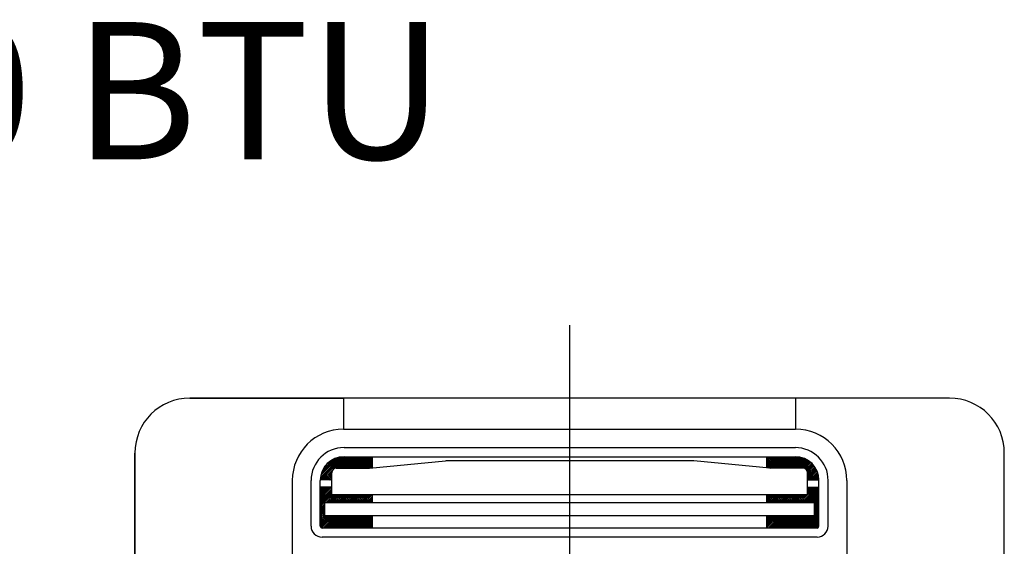
# Model space of a CAD drawing. Units: millimetres. Extents: x 1851.1 to 1948.4, y 882 to 925.7.
# Drawn here: x 1868.4 to 1869.5, y 911.2 to 911.8 of the extents above; entities that cross this region are included whole.
import ezdxf

# ---------------------------------------------------------------- set-up
doc = ezdxf.new("R2010")
doc.units = ezdxf.units.MM
doc.linetypes.add('CENTER', pattern=[50.8, 31.75, -6.35, 6.35, -6.35])
doc.layers.add('CONTORNO', color=121, linetype='Continuous')
doc.layers.add('TEXTO', color=3, linetype='Continuous')
doc.styles.add('ARIAL', font='arial.ttf', dxfattribs={"height": 0.06})

# ---------------------------------------------------------------- blocks, each defined once
blk = doc.blocks.new('cassete1')
at = {"layer": 'CONTORNO', "color": 1, "linetype": 'CENTER'}
blk.add_line((1888.9063, 911.456), (1888.9063, 910.2893), dxfattribs=at)
at = {"layer": 'CONTORNO', "color": 1}
for p, q in [((1889.3213, 911.3762), (1888.4913, 911.3762)), ((1888.4913, 911.3762), (1888.6593, 911.3762)), ((1888.6593, 911.3762), (1888.6593, 911.3422)), ((1889.3213, 911.3762), (1889.1533, 911.3762)), ((1889.1533, 911.3762), (1889.1533, 911.3422)), ((1888.6593, 911.3422), (1889.1533, 911.3422)), ((1888.6598, 911.3222), (1889.1533, 911.3222)), ((1888.4313, 911.3162), (1888.4313, 910.4862)), ((1888.4313, 911.1482), (1888.4313, 911.3162)), ((1888.6338, 911.2877), (1888.6583, 911.3122)), ((1888.634, 911.2896), (1888.6564, 911.312)), ((1888.6344, 911.2918), (1888.6542, 911.3116)), ((1888.6346, 911.2867), (1888.6601, 911.3122)), ((1888.6351, 911.2942), (1888.6518, 911.3109)), ((1888.6362, 911.2971), (1888.6489, 911.3098)), ((1888.6386, 911.3013), (1888.6447, 911.3074)), ((1888.6482, 911.2985), (1888.6619, 911.3122)), ((1888.651, 911.2996), (1888.6637, 911.3122)), ((1888.6528, 911.2996), (1888.6654, 911.3122)), ((1888.6546, 911.2996), (1888.6672, 911.3122)), ((1888.6563, 911.2996), (1888.669, 911.3122)), ((1888.6581, 911.2996), (1888.6708, 911.3122)), ((1888.6598, 911.3122), (1889.1533, 911.3122)), ((1888.6599, 911.2996), (1888.6725, 911.3122)), ((1888.6617, 911.2996), (1888.6743, 911.3122)), ((1888.6634, 911.2996), (1888.6761, 911.3122)), ((1888.6652, 911.2996), (1888.6778, 911.3122)), ((1888.667, 911.2996), (1888.6796, 911.3122)), ((1888.6687, 911.2996), (1888.6814, 911.3122)), ((1888.6705, 911.2996), (1888.6831, 911.3122)), ((1888.6723, 911.2996), (1888.6849, 911.3122)), ((1888.674, 911.2996), (1888.6867, 911.3122)), ((1888.6758, 911.2996), (1888.6884, 911.3122)), ((1888.6776, 911.2996), (1888.6902, 911.3122)), ((1888.6793, 911.2996), (1888.6908, 911.311)), ((1888.6811, 911.2996), (1888.6908, 911.3093)), ((1888.6829, 911.2996), (1888.6908, 911.3075)), ((1888.6876, 911.2996), (1888.7707, 911.3075)), ((1888.6908, 911.2999), (1888.6908, 911.3122)), ((1889.0414, 911.3076), (1888.7712, 911.3076)), ((1889.125, 911.2996), (1889.0419, 911.3075)), ((1889.1218, 911.2999), (1889.1218, 911.3122)), ((1889.1218, 911.3107), (1889.1233, 911.3122)), ((1889.1218, 911.3089), (1889.1251, 911.3122)), ((1889.1218, 911.3072), (1889.1268, 911.3122)), ((1889.1218, 911.3054), (1889.1286, 911.3122)), ((1889.1218, 911.3036), (1889.1304, 911.3122)), ((1889.1218, 911.3019), (1889.1321, 911.3122)), ((1889.1218, 911.3001), (1889.1339, 911.3122)), ((1889.1232, 911.2998), (1889.1357, 911.3122)), ((1889.1248, 911.2996), (1889.1374, 911.3122)), ((1889.1266, 911.2996), (1889.1392, 911.3122)), ((1889.1283, 911.2996), (1889.141, 911.3122)), ((1889.1301, 911.2996), (1889.1427, 911.3122)), ((1889.1319, 911.2996), (1889.1445, 911.3122)), ((1889.1336, 911.2996), (1889.1463, 911.3122)), ((1889.1354, 911.2996), (1889.148, 911.3122)), ((1889.1372, 911.2996), (1889.1498, 911.3122)), ((1889.1389, 911.2996), (1889.1516, 911.3122)), ((1889.1407, 911.2996), (1889.1533, 911.3122)), ((1889.1425, 911.2996), (1889.155, 911.3121)), ((1889.1443, 911.2996), (1889.1566, 911.3119)), ((1889.146, 911.2996), (1889.1581, 911.3117)), ((1889.1478, 911.2996), (1889.1595, 911.3113)), ((1889.1496, 911.2996), (1889.1609, 911.3109)), ((1889.1513, 911.2996), (1889.1622, 911.3104)), ((1889.1531, 911.2996), (1889.1634, 911.3099)), ((1889.1549, 911.2996), (1889.1646, 911.3093)), ((1889.1566, 911.2996), (1889.1658, 911.3087)), ((1889.1584, 911.2996), (1889.1669, 911.3081)), ((1889.1602, 911.2996), (1889.1679, 911.3073)), ((1889.3813, 910.4862), (1889.3813, 911.3162)), ((1889.3813, 911.1482), (1889.3813, 911.3162)), ((1888.6364, 911.2867), (1888.6474, 911.2977)), ((1888.6513, 911.2996), (1888.6871, 911.2996)), ((1888.6846, 911.2996), (1888.6908, 911.3057)), ((1888.6864, 911.2996), (1888.6908, 911.304)), ((1888.6883, 911.2997), (1888.6908, 911.3022)), ((1888.6902, 911.2998), (1888.6908, 911.3004)), ((1889.1613, 911.2996), (1889.1255, 911.2996)), ((1889.1619, 911.2995), (1889.1689, 911.3066)), ((1889.1633, 911.2992), (1889.1699, 911.3058)), ((1889.1644, 911.2985), (1889.1708, 911.3049)), ((1889.1653, 911.2976), (1889.1717, 911.304)), ((1889.1659, 911.2965), (1889.1725, 911.3031)), ((1889.1663, 911.2951), (1889.1733, 911.3021)), ((1889.1663, 911.2933), (1889.1741, 911.3011)), ((1889.1663, 911.2916), (1889.1748, 911.3001)), ((1889.1663, 911.2898), (1889.1755, 911.2989)), ((1889.1663, 911.288), (1889.1761, 911.2978)), ((1889.1667, 911.2867), (1889.1766, 911.2966)), ((1888.6033, 911.2862), (1888.6033, 911.2042)), ((1888.6238, 911.2362), (1888.6238, 911.2862)), ((1888.6463, 911.2867), (1888.6338, 911.2867)), ((1888.6338, 911.2362), (1888.6338, 911.2862)), ((1888.6382, 911.2867), (1888.6463, 911.2948)), ((1888.6399, 911.2867), (1888.6463, 911.293)), ((1888.6417, 911.2867), (1888.6463, 911.2913)), ((1888.6435, 911.2867), (1888.6463, 911.2895)), ((1888.6452, 911.2867), (1888.6463, 911.2877)), ((1888.6463, 911.2703), (1888.6463, 911.2946)), ((1889.1663, 911.2703), (1889.1663, 911.2946)), ((1889.1663, 911.2867), (1889.1788, 911.2867)), ((1889.1685, 911.2867), (1889.1771, 911.2953)), ((1889.1703, 911.2867), (1889.1776, 911.294)), ((1889.172, 911.2867), (1889.178, 911.2926)), ((1889.1738, 911.2867), (1889.1783, 911.2912)), ((1889.1756, 911.2867), (1889.1786, 911.2897)), ((1889.1773, 911.2867), (1889.1787, 911.2881)), ((1889.1788, 911.2362), (1889.1788, 911.2862)), ((1889.1888, 911.2362), (1889.1888, 911.2862)), ((1889.2093, 911.2862), (1889.2093, 911.2042)), ((1888.6463, 911.2787), (1888.6338, 911.2787)), ((1888.6338, 911.277), (1888.6355, 911.2787)), ((1888.6338, 911.2752), (1888.6372, 911.2787)), ((1888.6338, 911.2735), (1888.639, 911.2787)), ((1888.6338, 911.2717), (1888.6408, 911.2787)), ((1888.6338, 911.2699), (1888.6425, 911.2787)), ((1888.6338, 911.2682), (1888.6443, 911.2787)), ((1888.6338, 911.2664), (1888.6461, 911.2787)), ((1888.6338, 911.2646), (1888.6463, 911.2771)), ((1888.6338, 911.2629), (1888.6463, 911.2754)), ((1889.1595, 911.2618), (1889.1764, 911.2787)), ((1889.1613, 911.2618), (1889.1782, 911.2787)), ((1889.1631, 911.2618), (1889.1788, 911.2775)), ((1889.1648, 911.2618), (1889.1788, 911.2758)), ((1889.1663, 911.2787), (1889.1788, 911.2787)), ((1889.1663, 911.2774), (1889.1676, 911.2787)), ((1889.1663, 911.2756), (1889.1693, 911.2787)), ((1889.1663, 911.2739), (1889.1711, 911.2787)), ((1889.1663, 911.2721), (1889.1729, 911.2787)), ((1889.1663, 911.2703), (1889.1746, 911.2787)), ((1888.6338, 911.2611), (1888.6463, 911.2736)), ((1888.6338, 911.2593), (1888.6463, 911.2718)), ((1888.6338, 911.2576), (1888.6465, 911.2703)), ((1888.6398, 911.2618), (1888.6483, 911.2703)), ((1888.6416, 911.2618), (1888.65, 911.2703)), ((1888.6433, 911.2618), (1888.6518, 911.2703)), ((1888.6451, 911.2618), (1888.6536, 911.2703)), ((1889.1663, 911.2703), (1888.6463, 911.2703)), ((1888.6469, 911.2618), (1888.6553, 911.2703)), ((1888.6486, 911.2618), (1888.6571, 911.2703)), ((1888.6504, 911.2618), (1888.6589, 911.2703)), ((1888.6522, 911.2618), (1888.6606, 911.2703)), ((1888.6539, 911.2618), (1888.6624, 911.2703)), ((1888.6557, 911.2618), (1888.6642, 911.2703)), ((1888.6575, 911.2618), (1888.6659, 911.2703)), ((1888.6592, 911.2618), (1888.6677, 911.2703)), ((1888.661, 911.2618), (1888.6695, 911.2703)), ((1888.6628, 911.2618), (1888.6713, 911.2703)), ((1888.6645, 911.2618), (1888.673, 911.2703)), ((1888.6663, 911.2618), (1888.6748, 911.2703)), ((1888.6681, 911.2618), (1888.6766, 911.2703)), ((1888.6698, 911.2618), (1888.6783, 911.2703)), ((1888.6716, 911.2618), (1888.6801, 911.2703)), ((1888.6734, 911.2618), (1888.6819, 911.2703)), ((1888.6752, 911.2618), (1888.6836, 911.2703)), ((1888.6769, 911.2618), (1888.6854, 911.2703)), ((1888.6787, 911.2618), (1888.6872, 911.2703)), ((1888.6805, 911.2618), (1888.6889, 911.2703)), ((1888.6822, 911.2618), (1888.6907, 911.2703)), ((1888.684, 911.2618), (1888.6908, 911.2686)), ((1888.6858, 911.2618), (1888.6908, 911.2668)), ((1888.6875, 911.2618), (1888.6908, 911.2651)), ((1888.6908, 911.2618), (1888.6908, 911.2703)), ((1889.1218, 911.2618), (1889.1218, 911.2703)), ((1889.1218, 911.27), (1889.122, 911.2703)), ((1889.1218, 911.2683), (1889.1238, 911.2703)), ((1889.1218, 911.2665), (1889.1256, 911.2703)), ((1889.1218, 911.2647), (1889.1273, 911.2703)), ((1889.1218, 911.263), (1889.1291, 911.2703)), ((1889.1224, 911.2618), (1889.1309, 911.2703)), ((1889.1242, 911.2618), (1889.1326, 911.2703)), ((1889.1259, 911.2618), (1889.1344, 911.2703)), ((1889.1277, 911.2618), (1889.1362, 911.2703)), ((1889.1295, 911.2618), (1889.1379, 911.2703)), ((1889.1312, 911.2618), (1889.1397, 911.2703)), ((1889.133, 911.2618), (1889.1415, 911.2703)), ((1889.1348, 911.2618), (1889.1432, 911.2703)), ((1889.1365, 911.2618), (1889.145, 911.2703)), ((1889.1383, 911.2618), (1889.1468, 911.2703)), ((1889.1401, 911.2618), (1889.1485, 911.2703)), ((1889.1418, 911.2618), (1889.1503, 911.2703)), ((1889.1436, 911.2618), (1889.1521, 911.2703)), ((1889.1454, 911.2618), (1889.1539, 911.2703)), ((1889.1471, 911.2618), (1889.1556, 911.2703)), ((1889.1489, 911.2618), (1889.1574, 911.2703)), ((1889.1507, 911.2618), (1889.1592, 911.2703)), ((1889.1524, 911.2618), (1889.1609, 911.2703)), ((1889.1542, 911.2618), (1889.1627, 911.2703)), ((1889.156, 911.2618), (1889.1645, 911.2703)), ((1889.1578, 911.2618), (1889.1662, 911.2703)), ((1889.1666, 911.2618), (1889.1788, 911.274)), ((1889.1684, 911.2618), (1889.1788, 911.2722)), ((1889.1701, 911.2618), (1889.1788, 911.2705)), ((1889.1719, 911.2618), (1889.1788, 911.2687)), ((1889.1737, 911.2618), (1889.1788, 911.2669)), ((1889.1738, 911.2602), (1889.1788, 911.2652)), ((1888.6338, 911.2558), (1888.6388, 911.2608)), ((1888.6338, 911.254), (1888.6388, 911.259)), ((1888.6338, 911.2523), (1888.6388, 911.2573)), ((1888.6338, 911.2505), (1888.6388, 911.2555)), ((1888.6338, 911.2487), (1888.6388, 911.2537)), ((1889.1738, 911.2618), (1888.6388, 911.2618)), ((1888.6388, 911.2477), (1888.6388, 911.2618)), ((1888.6893, 911.2618), (1888.6908, 911.2633)), ((1889.1738, 911.2584), (1889.1788, 911.2634)), ((1889.1738, 911.2477), (1889.1738, 911.2618)), ((1889.1738, 911.2566), (1889.1788, 911.2616)), ((1889.1738, 911.2549), (1889.1788, 911.2599)), ((1889.1738, 911.2531), (1889.1788, 911.2581)), ((1889.1738, 911.2513), (1889.1788, 911.2563)), ((1889.1738, 911.2496), (1889.1788, 911.2546)), ((1888.6338, 911.247), (1888.6388, 911.252)), ((1888.6338, 911.2452), (1888.6388, 911.2502)), ((1888.6338, 911.2434), (1888.6388, 911.2484)), ((1888.6338, 911.2417), (1888.6399, 911.2477)), ((1888.6338, 911.2399), (1888.6416, 911.2477)), ((1888.6338, 911.2381), (1888.6434, 911.2477)), ((1888.6338, 911.2364), (1888.6452, 911.2477)), ((1888.6342, 911.235), (1888.6469, 911.2477)), ((1888.6353, 911.2343), (1888.6487, 911.2477)), ((1888.6369, 911.2342), (1888.6505, 911.2477)), ((1888.6387, 911.2342), (1888.6522, 911.2477)), ((1889.1738, 911.2477), (1888.6388, 911.2477)), ((1888.6405, 911.2342), (1888.654, 911.2477)), ((1888.6422, 911.2342), (1888.6558, 911.2477)), ((1888.644, 911.2342), (1888.6576, 911.2477)), ((1888.6458, 911.2342), (1888.6593, 911.2477)), ((1888.6476, 911.2342), (1888.6611, 911.2477)), ((1888.6493, 911.2342), (1888.6629, 911.2477)), ((1888.6511, 911.2342), (1888.6646, 911.2477)), ((1888.6529, 911.2342), (1888.6664, 911.2477)), ((1888.6546, 911.2342), (1888.6682, 911.2477)), ((1888.6564, 911.2342), (1888.6699, 911.2477)), ((1888.6582, 911.2342), (1888.6717, 911.2477)), ((1888.6599, 911.2342), (1888.6735, 911.2477)), ((1888.6617, 911.2342), (1888.6752, 911.2477)), ((1888.6635, 911.2342), (1888.677, 911.2477)), ((1888.6652, 911.2342), (1888.6788, 911.2477)), ((1888.667, 911.2342), (1888.6805, 911.2477)), ((1888.6688, 911.2342), (1888.6823, 911.2477)), ((1888.6705, 911.2342), (1888.6841, 911.2477)), ((1888.6723, 911.2342), (1888.6858, 911.2477)), ((1888.6741, 911.2342), (1888.6876, 911.2477)), ((1888.6758, 911.2342), (1888.6894, 911.2477)), ((1888.6776, 911.2342), (1888.6908, 911.2474)), ((1888.6794, 911.2342), (1888.6908, 911.2456)), ((1888.6811, 911.2342), (1888.6908, 911.2439)), ((1888.6908, 911.2342), (1888.6908, 911.2477)), ((1889.1218, 911.2342), (1889.1218, 911.2477)), ((1889.1218, 911.2471), (1889.1225, 911.2477)), ((1889.1218, 911.2453), (1889.1242, 911.2477)), ((1889.1218, 911.2435), (1889.126, 911.2477)), ((1889.1218, 911.2418), (1889.1278, 911.2477)), ((1889.1218, 911.24), (1889.1295, 911.2477)), ((1889.1218, 911.2382), (1889.1313, 911.2477)), ((1889.1218, 911.2365), (1889.1331, 911.2477)), ((1889.1218, 911.2347), (1889.1348, 911.2477)), ((1889.1231, 911.2342), (1889.1366, 911.2477)), ((1889.1248, 911.2342), (1889.1384, 911.2477)), ((1889.1266, 911.2342), (1889.1402, 911.2477)), ((1889.1284, 911.2342), (1889.1419, 911.2477)), ((1889.1302, 911.2342), (1889.1437, 911.2477)), ((1889.1319, 911.2342), (1889.1455, 911.2477)), ((1889.1337, 911.2342), (1889.1472, 911.2477)), ((1889.1355, 911.2342), (1889.149, 911.2477)), ((1889.1372, 911.2342), (1889.1508, 911.2477)), ((1889.139, 911.2342), (1889.1525, 911.2477)), ((1889.1408, 911.2342), (1889.1543, 911.2477)), ((1889.1425, 911.2342), (1889.1561, 911.2477)), ((1889.1443, 911.2342), (1889.1578, 911.2477)), ((1889.1461, 911.2342), (1889.1596, 911.2477)), ((1889.1478, 911.2342), (1889.1614, 911.2477)), ((1889.1496, 911.2342), (1889.1631, 911.2477)), ((1889.1514, 911.2342), (1889.1649, 911.2477)), ((1889.1531, 911.2342), (1889.1667, 911.2477)), ((1889.1549, 911.2342), (1889.1684, 911.2477)), ((1889.1567, 911.2342), (1889.1702, 911.2477)), ((1889.1584, 911.2342), (1889.172, 911.2477)), ((1889.1602, 911.2342), (1889.1737, 911.2477)), ((1889.162, 911.2342), (1889.1788, 911.251)), ((1889.1637, 911.2342), (1889.1788, 911.2493)), ((1889.1655, 911.2342), (1889.1788, 911.2475)), ((1889.1673, 911.2342), (1889.1788, 911.2457)), ((1889.169, 911.2342), (1889.1788, 911.244)), ((1889.1738, 911.2478), (1889.1788, 911.2528)), ((1889.1768, 911.2342), (1888.6358, 911.2342)), ((1888.6829, 911.2342), (1888.6908, 911.2421)), ((1888.6847, 911.2342), (1888.6908, 911.2403)), ((1888.6864, 911.2342), (1888.6908, 911.2386)), ((1888.6882, 911.2342), (1888.6908, 911.2368)), ((1888.69, 911.2342), (1888.6908, 911.235)), ((1889.1708, 911.2342), (1889.1788, 911.2422)), ((1889.1726, 911.2342), (1889.1788, 911.2404)), ((1889.1743, 911.2342), (1889.1788, 911.2387)), ((1889.1761, 911.2342), (1889.1788, 911.2369)), ((1889.1768, 911.2242), (1888.6358, 911.2242))]:
    blk.add_line(p, q, dxfattribs=at)
for centre, radius, start, end in [((1888.4913, 911.3162), 0.06, 90, 180), ((1888.4913, 911.3162), 0.06, 90, 180), ((1889.3213, 911.3162), 0.06, 0, 90), ((1889.3213, 911.3162), 0.06, 0, 90), ((1888.6593, 911.2862), 0.056, 90, 180), ((1889.1533, 911.2862), 0.056, 0, 90), ((1888.6598, 911.2862), 0.036, 90, 180), ((1889.1528, 911.2862), 0.036, 0, 90), ((1888.6598, 911.2862), 0.026, 90, 180), ((1889.0414, 911.3026), 0.005, 84.526, 90), ((1889.0414, 911.3026), 0.005, 84.526, 90), ((1889.1528, 911.2862), 0.026, 0, 90), ((1888.6513, 911.2946), 0.005, 90, 180), ((1889.1255, 911.3046), 0.005, 264.526, 270), ((1889.1613, 911.2946), 0.005, 0, 90), ((1888.6358, 911.2362), 0.012, 180, 270), ((1888.6358, 911.2362), 0.002, 180, 270), ((1889.1768, 911.2362), 0.012, 270, 0), ((1889.1768, 911.2362), 0.002, 270, 0)]:
    blk.add_arc(centre, radius, start, end, dxfattribs=at)

msp = doc.modelspace()

# ---------------------------------------------------------------- block references
msp.add_blockref('cassete1', (-19.8979, 0.0203))

# ---------------------------------------------------------------- texts
at = {"layer": 'TEXTO', "linetype": 'Continuous', "insert": (1867.7961, 911.8076), "char_height": 0.15, "width": 1.500333, "attachment_point": 1, "style": 'ARIAL'}
msp.add_mtext('60.000{\\fArial|b0|i0|c238|p34; BTU\\P2},0{\\fArial|b0|i0|c238|p34; HP}', dxfattribs=at)

doc.saveas('drawing.dxf')
